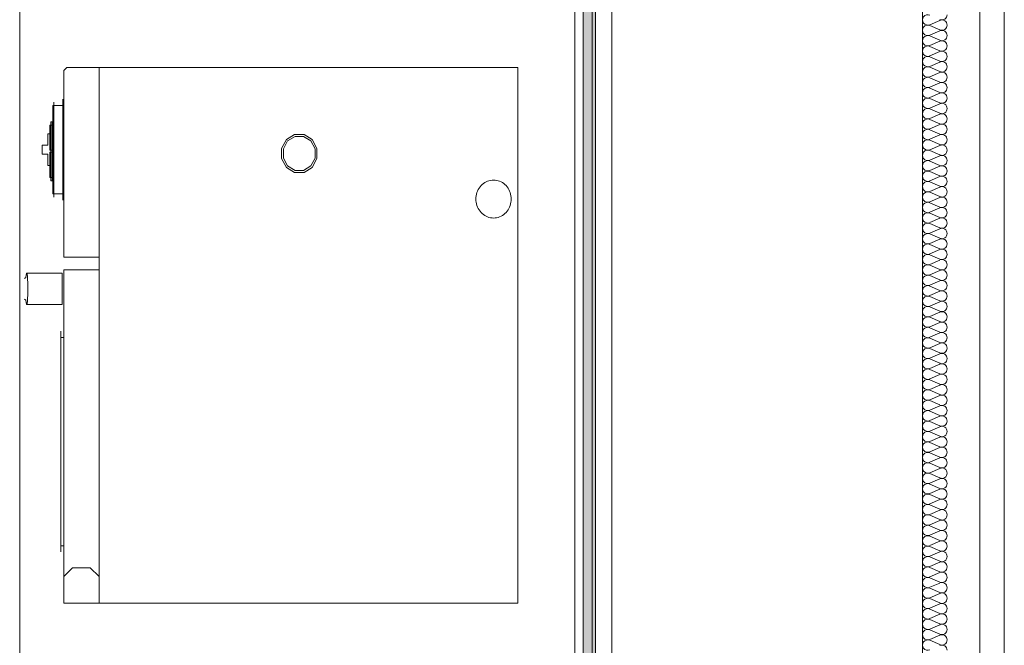
# Model space of a CAD drawing. Units: millimetres. Extents: x 0 to 118930, y 0 to 83700.
# Drawn here: x 51401 to 56217, y 28515 to 31575 of the extents above; entities that cross this region are included whole.
import ezdxf

# ---------------------------------------------------------------- set-up
doc = ezdxf.new("R2010")
doc.units = ezdxf.units.MM
doc.linetypes.add('AUSGEZOGEN', pattern=[0, 0])
doc.layers.get('0').update_dxf_attribs({"linetype": 'CONTINUOUS'})
for name, color, linetype, lineweight in [('1', 18, 'AUSGEZOGEN', 15), ('10', 251, 'AUSGEZOGEN', 15), ('2', 5, 'AUSGEZOGEN', 15), ('3', 252, 'AUSGEZOGEN', 15), ('4', 171, 'AUSGEZOGEN', 15)]:
    doc.layers.add(name, color=color, linetype=linetype, lineweight=lineweight)
doc.styles.get("Standard").update_dxf_attribs({"font": 'TXT.SHX'})

# ---------------------------------------------------------------- blocks, each defined once
blk = doc.blocks.new('_SWS_COLOR_BLOCK_142')
at = {"layer": '1', "color": 39}
for points in [[(54217.2, 21437.5), (54157.2, 36758.7), (54217.2, 36758.7)], [(54217.2, 21437.5), (54157.2, 21437.5), (54157.2, 36758.7)]]:
    blk.add_solid(points, dxfattribs=at)
blk.add_attdef('', (0, 0), '', height=1)

msp = doc.modelspace()

# ---------------------------------------------------------------- linework, layer by layer
at = {"layer": '1', "linetype": 'AUSGEZOGEN'}
for p, q in [((54296.85, 25638.05), (54296.85, 36678.05)), ((55816.85, 36678.05), (55816.85, 25638.05)), ((51401.05, 36157), (51401.05, 24557)), ((54201.05, 24557), (54201.05, 36157)), ((56097.17, 18975.72), (56097.17, 35927.87)), ((56217.17, 35927.87), (56217.17, 18975.72)), ((54117.05, 24557), (54117.05, 34557)), ((51616.9, 31325.52), (51631.3, 31341)), ((51616.9, 30413), (51616.9, 31325.52)), ((53836.9, 31341), (51631.3, 31341)), ((51789.7, 31341), (51789.7, 28721)), ((53836.9, 28721), (53836.9, 31341)), ((51568.23, 30706.88), (51568.23, 31170.88)), ((51611.42, 31186.37), (51611.42, 30691.45)), ((51616.9, 31170.88), (51611.42, 31170.88)), ((51562.45, 30722.38), (51562.45, 31155.4)), ((51562.45, 31155.4), (51568.23, 31155.4)), ((51568.23, 31154.27), (51611.42, 31154.27)), ((51553.82, 30787.33), (51553.82, 31075)), ((51553.82, 31075), (51559.58, 31075)), ((51559.58, 31075), (51559.58, 30787.33)), ((51539.43, 31016.2), (51539.43, 30960.52)), ((51548.05, 31016.2), (51539.43, 31016.2)), ((51548.05, 30935.77), (51548.05, 31059.52)), ((51548.05, 31059.52), (51559.58, 31059.52)), ((51559.58, 31047.13), (51562.45, 31047.13)), ((51562.45, 31006.93), (51559.58, 31006.93)), ((51559.58, 30994.57), (51562.45, 30994.57)), ((52682.3, 30945.17), (52705.45, 30988.25)), ((52711.75, 30981.45), (52690.9, 30942.73)), ((52705.45, 30988.25), (52745.5, 31013.07)), ((52711.75, 30981.45), (52747.83, 31003.85)), ((52745.5, 31013.07), (52791.82, 31013.07)), ((52789.5, 31003.85), (52747.83, 31003.85)), ((52825.57, 30981.45), (52789.5, 31003.85)), ((52791.82, 31013.07), (52831.9, 30988.25)), ((52825.57, 30981.45), (52846.42, 30942.73)), ((52855.05, 30945.17), (52831.9, 30988.25)), ((51510.65, 30917.25), (51510.65, 30960.52)), ((51510.65, 30960.52), (51539.43, 30960.52)), ((51559.58, 30935.77), (51548.05, 30935.77)), ((51548.05, 30802.8), (51548.05, 30926.53)), ((51548.05, 30926.53), (51559.58, 30926.53)), ((51559.58, 30963.65), (51562.45, 30963.65)), ((52682.3, 30895.45), (52682.3, 30945.17)), ((52690.9, 30942.73), (52690.9, 30897.93)), ((52846.42, 30942.73), (52846.42, 30897.93)), ((52855.05, 30895.45), (52855.05, 30945.17)), ((51539.43, 30917.25), (51510.65, 30917.25)), ((51539.43, 30917.25), (51539.43, 30861.57)), ((51562.45, 30917.25), (51559.58, 30917.25)), ((51562.45, 30883.2), (51559.58, 30883.2)), ((52705.45, 30852.4), (52682.3, 30895.45)), ((52690.9, 30897.93), (52711.75, 30859.2)), ((52846.42, 30897.93), (52825.57, 30859.2)), ((52855.05, 30895.45), (52831.9, 30852.4)), ((51539.43, 30861.57), (51548.05, 30861.57)), ((51562.45, 30870.8), (51559.58, 30870.8)), ((51559.58, 30830.6), (51562.45, 30830.6)), ((52705.45, 30852.4), (52745.5, 30827.53)), ((52747.83, 30836.77), (52711.75, 30859.2)), ((52745.5, 30827.53), (52791.82, 30827.53)), ((52789.5, 30836.77), (52747.83, 30836.77)), ((52825.57, 30859.2), (52789.5, 30836.77)), ((52791.82, 30827.53), (52831.9, 30852.4)), ((51559.58, 30802.8), (51548.05, 30802.8)), ((51559.58, 30787.33), (51553.82, 30787.33)), ((53669.3, 30773.6), (53675.65, 30777.98)), ((53675.65, 30777.98), (53682.35, 30781.68)), ((53682.35, 30781.68), (53689.35, 30784.8)), ((53689.35, 30784.8), (53696.55, 30787.25)), ((53696.55, 30787.25), (53703.85, 30788.98)), ((53703.85, 30788.98), (53711.35, 30790.05)), ((53718.85, 30790.37), (53711.35, 30790.05)), ((53718.85, 30790.37), (53726.37, 30790.05)), ((53726.37, 30790.05), (53733.85, 30788.98)), ((53733.85, 30788.98), (53741.18, 30787.25)), ((53741.18, 30787.25), (53748.42, 30784.8)), ((53748.42, 30784.8), (53755.38, 30781.68)), ((53755.38, 30781.68), (53762.05, 30777.98)), ((53762.05, 30777.98), (53768.42, 30773.6)), ((53635.42, 30721.6), (53637.7, 30729.32)), ((53637.7, 30729.32), (53640.57, 30736.85)), ((53640.57, 30736.85), (53644.05, 30744)), ((53644.05, 30744), (53648.15, 30750.8)), ((53648.15, 30750.8), (53652.7, 30757.25)), ((53652.7, 30757.25), (53657.78, 30763.25)), ((53657.78, 30763.25), (53663.35, 30768.65)), ((53663.35, 30768.65), (53669.3, 30773.6)), ((53768.42, 30773.6), (53774.38, 30768.65)), ((53774.38, 30768.65), (53779.95, 30763.25)), ((53779.95, 30763.25), (53785.02, 30757.25)), ((53785.02, 30757.25), (53789.62, 30750.8)), ((53789.62, 30750.8), (53793.65, 30744)), ((53793.65, 30744), (53797.15, 30736.85)), ((53797.15, 30736.85), (53800.02, 30729.32)), ((53800.02, 30729.32), (53802.3, 30721.6)), ((51568.23, 30722.38), (51562.45, 30722.38)), ((51611.42, 30723.47), (51568.23, 30723.47)), ((51611.42, 30710), (51616.9, 30710)), ((53632.5, 30697.6), (53632.83, 30705.68)), ((53632.83, 30689.57), (53632.5, 30697.6)), ((53632.83, 30705.68), (53633.82, 30713.72)), ((53633.82, 30681.48), (53632.83, 30689.57)), ((53633.82, 30713.72), (53635.42, 30721.6)), ((53635.42, 30673.6), (53633.82, 30681.48)), ((53802.3, 30721.6), (53803.95, 30713.72)), ((53803.95, 30681.48), (53802.3, 30673.6)), ((53803.95, 30713.72), (53804.95, 30705.68)), ((53804.95, 30689.57), (53803.95, 30681.48)), ((53804.95, 30705.68), (53805.25, 30697.6)), ((53805.25, 30697.6), (53804.95, 30689.57)), ((53637.7, 30665.85), (53635.42, 30673.6)), ((53640.57, 30658.4), (53637.7, 30665.85)), ((53644.05, 30651.2), (53640.57, 30658.4)), ((53648.15, 30644.38), (53644.05, 30651.2)), ((53652.7, 30637.98), (53648.15, 30644.38)), ((53657.78, 30632), (53652.7, 30637.98)), ((53663.35, 30626.53), (53657.78, 30632)), ((53779.95, 30632), (53774.38, 30626.53)), ((53785.02, 30637.98), (53779.95, 30632)), ((53789.62, 30644.38), (53785.02, 30637.98)), ((53793.65, 30651.2), (53789.62, 30644.38)), ((53797.15, 30658.4), (53793.65, 30651.2)), ((53800.02, 30665.85), (53797.15, 30658.4)), ((53802.3, 30673.6), (53800.02, 30665.85)), ((53669.3, 30621.6), (53663.35, 30626.53)), ((53675.65, 30617.2), (53669.3, 30621.6)), ((53682.35, 30613.47), (53675.65, 30617.2)), ((53689.35, 30610.45), (53682.35, 30613.47)), ((53696.55, 30607.98), (53689.35, 30610.45)), ((53703.85, 30606.2), (53696.55, 30607.98)), ((53711.35, 30605.12), (53703.85, 30606.2)), ((53718.85, 30604.8), (53711.35, 30605.12)), ((53726.37, 30605.12), (53718.85, 30604.8)), ((53733.85, 30606.2), (53726.37, 30605.12)), ((53741.18, 30607.98), (53733.85, 30606.2)), ((53748.42, 30610.45), (53741.18, 30607.98)), ((53755.38, 30613.47), (53748.42, 30610.45)), ((53762.05, 30617.2), (53755.38, 30613.47)), ((53768.42, 30621.6), (53762.05, 30617.2)), ((53774.38, 30626.53), (53768.42, 30621.6)), ((51789.7, 30413), (51616.9, 30413)), ((51616.9, 30351.17), (51616.9, 28721)), ((51616.9, 30351.17), (51789.7, 30351.17)), ((51424.25, 30308.27), (51430.35, 30314.05)), ((51434.03, 30335.68), (51431.45, 30314.05)), ((51434.03, 30335.68), (51608.55, 30335.68)), ((51437.3, 30335.68), (51439.9, 30314.05)), ((51439.9, 30314.05), (51441.55, 30280)), ((51608.55, 30181.05), (51608.55, 30335.68)), ((51441.55, 30280), (51441.55, 30236.68)), ((51424.25, 30208.45), (51430.35, 30202.67)), ((51434.03, 30181.05), (51431.45, 30202.67)), ((51437.3, 30181.05), (51439.9, 30202.67)), ((51441.55, 30236.68), (51439.9, 30202.67)), ((51608.55, 30181.05), (51434.03, 30181.05)), ((51602.55, 28971.57), (51602.55, 30051.13)), ((51616.9, 30021.13), (51602.55, 30021.13)), ((51602.55, 29001.53), (51616.9, 29001.53)), ((51616.9, 28850.93), (51660.15, 28894.2)), ((51660.15, 28894.2), (51746.5, 28894.2)), ((51789.7, 28850.93), (51746.5, 28894.2)), ((53836.9, 28721), (51616.9, 28721))]:
    msp.add_line(p, q, dxfattribs=at)
at = {"layer": '10', "linetype": 'AUSGEZOGEN'}
for p, q in [((55901.37, 31571.33), (55852.9, 31550.12)), ((55852.9, 31545.85), (55901.37, 31524.65)), ((55901.37, 31520.37), (55852.9, 31499.18)), ((55852.9, 31494.88), (55901.37, 31473.67)), ((55901.37, 31469.4), (55852.9, 31448.2)), ((55852.9, 31443.92), (55901.37, 31422.78)), ((55901.37, 31418.47), (55852.9, 31397.27)), ((55852.9, 31393), (55901.37, 31371.8)), ((55901.37, 31367.53), (55852.9, 31346.33)), ((55852.9, 31342.05), (55901.37, 31320.85)), ((55901.37, 31316.57), (55852.9, 31295.37)), ((55852.9, 31291.08), (55901.37, 31269.88)), ((55901.37, 31265.6), (55852.9, 31244.4)), ((55852.9, 31240.12), (55901.37, 31218.92)), ((55901.37, 31214.65), (55852.9, 31193.47)), ((55852.9, 31189.18), (55901.37, 31168)), ((55901.37, 31163.72), (55852.9, 31142.53)), ((55852.9, 31138.25), (55901.37, 31117.05)), ((55901.37, 31112.78), (55852.9, 31091.57)), ((55852.9, 31087.27), (55901.37, 31066.08)), ((55901.37, 31061.8), (55852.9, 31040.6)), ((55852.9, 31036.33), (55901.37, 31015.12)), ((55901.37, 31010.85), (55852.9, 30989.65)), ((55852.9, 30985.37), (55901.37, 30964.18)), ((55901.37, 30959.88), (55852.9, 30938.72)), ((55852.9, 30934.45), (55901.37, 30913.25)), ((55901.37, 30908.98), (55852.9, 30887.78)), ((55852.9, 30883.47), (55901.37, 30862.27)), ((55901.37, 30858), (55852.9, 30836.8)), ((55852.9, 30832.53), (55901.37, 30811.33)), ((55901.37, 30807.05), (55852.9, 30785.85)), ((55852.9, 30781.57), (55901.37, 30760.37)), ((55901.37, 30756.08), (55852.9, 30734.88)), ((55852.9, 30730.6), (55901.37, 30709.45)), ((55901.37, 30705.17), (55852.9, 30683.98)), ((55852.9, 30679.68), (55901.37, 30658.47)), ((55901.37, 30654.2), (55852.9, 30633)), ((55852.9, 30628.72), (55901.37, 30607.53)), ((55901.37, 30603.25), (55852.9, 30582.05)), ((55852.9, 30577.78), (55901.37, 30556.57)), ((55901.37, 30552.27), (55852.9, 30531.08)), ((55852.9, 30526.8), (55901.37, 30505.6)), ((55901.37, 30501.33), (55852.9, 30480.17)), ((55852.9, 30475.85), (55901.37, 30454.68)), ((55901.37, 30450.4), (55852.9, 30429.2)), ((55852.9, 30424.92), (55901.37, 30403.72)), ((55901.37, 30399.45), (55852.9, 30378.25)), ((55852.9, 30373.98), (55901.37, 30352.78)), ((55901.37, 30348.47), (55852.9, 30327.27)), ((55852.9, 30323), (55901.37, 30301.8)), ((55901.37, 30297.53), (55852.9, 30276.33)), ((55852.9, 30272.05), (55901.37, 30250.85)), ((55901.37, 30246.57), (55852.9, 30225.4)), ((55852.9, 30221.13), (55901.37, 30199.92)), ((55901.37, 30195.65), (55852.9, 30174.45)), ((55852.9, 30170.17), (55901.37, 30148.98)), ((55901.37, 30144.68), (55852.9, 30123.47)), ((55852.9, 30119.2), (55901.37, 30098)), ((55901.37, 30093.72), (55852.9, 30072.53)), ((55852.9, 30068.25), (55901.37, 30047.05)), ((55901.37, 30042.78), (55852.9, 30021.57)), ((55852.9, 30017.27), (55901.37, 29996.13)), ((55901.37, 29991.85), (55852.9, 29970.65)), ((55852.9, 29966.37), (55901.37, 29945.17)), ((55901.37, 29940.88), (55852.9, 29919.68)), ((55852.9, 29915.4), (55901.37, 29894.2)), ((55901.37, 29889.92), (55852.9, 29868.72)), ((55852.9, 29864.45), (55901.37, 29843.25)), ((55901.37, 29838.98), (55852.9, 29817.78)), ((55852.9, 29813.47), (55901.37, 29792.27)), ((55901.37, 29788), (55852.9, 29766.85)), ((55852.9, 29762.53), (55901.37, 29741.37)), ((55901.37, 29737.07), (55852.9, 29715.88)), ((55852.9, 29711.6), (55901.37, 29690.4)), ((55901.37, 29686.13), (55852.9, 29664.92)), ((55852.9, 29660.65), (55901.37, 29639.45)), ((55901.37, 29635.17), (55852.9, 29613.98)), ((55852.9, 29609.68), (55901.37, 29588.47)), ((55901.37, 29584.2), (55852.9, 29563)), ((55852.9, 29558.72), (55901.37, 29537.53)), ((55901.37, 29533.25), (55852.9, 29512.07)), ((55852.9, 29507.8), (55901.37, 29486.6)), ((55901.37, 29482.33), (55852.9, 29461.13)), ((55852.9, 29456.85), (55901.37, 29435.65)), ((55901.37, 29431.37), (55852.9, 29410.17)), ((55852.9, 29405.88), (55901.37, 29384.68)), ((55901.37, 29380.4), (55852.9, 29359.2)), ((55852.9, 29354.92), (55901.37, 29333.72)), ((55901.37, 29329.45), (55852.9, 29308.25)), ((55852.9, 29303.98), (55901.37, 29282.8)), ((55901.37, 29278.52), (55852.9, 29257.33)), ((55852.9, 29253.05), (55901.37, 29231.85)), ((55901.37, 29227.58), (55852.9, 29206.37)), ((55852.9, 29202.07), (55901.37, 29180.88)), ((55901.37, 29176.6), (55852.9, 29155.4)), ((55852.9, 29151.13), (55901.37, 29129.92)), ((55901.37, 29125.65), (55852.9, 29104.45)), ((55852.9, 29100.17), (55901.37, 29078.98)), ((55901.37, 29074.68), (55852.9, 29053.52)), ((55852.9, 29049.2), (55901.37, 29028.05)), ((55901.37, 29023.78), (55852.9, 29002.58)), ((55852.9, 28998.27), (55901.37, 28977.07)), ((55901.37, 28972.8), (55852.9, 28951.6)), ((55852.9, 28947.33), (55901.37, 28926.13)), ((55901.37, 28921.85), (55852.9, 28900.65)), ((55852.9, 28896.37), (55901.37, 28875.17)), ((55901.37, 28870.88), (55852.9, 28849.68)), ((55852.9, 28845.4), (55901.37, 28824.2)), ((55901.37, 28819.92), (55852.9, 28798.78)), ((55852.9, 28794.48), (55901.37, 28773.27)), ((55901.37, 28769), (55852.9, 28747.8)), ((55852.9, 28743.52), (55901.37, 28722.33)), ((55901.37, 28718.05), (55852.9, 28696.85)), ((55852.9, 28692.58), (55901.37, 28671.37)), ((55901.37, 28667.07), (55852.9, 28645.88)), ((55852.9, 28641.6), (55901.37, 28620.4)), ((55901.37, 28616.13), (55852.9, 28594.92)), ((55852.9, 28590.65), (55901.37, 28569.48)), ((55901.37, 28565.2), (55852.9, 28544)), ((55852.9, 28539.72), (55901.37, 28518.52))]:
    msp.add_line(p, q, dxfattribs=at)
for centre, radius, start, end in [((55842.65, 31573.45), 25.5, 66.29986, 293.64986), ((55911.63, 31598.92), 25.48, 246.38221, 0.02221), ((55842.65, 31522.53), 25.5, 66.29986, 293.64986), ((55911.63, 31548), 25.52, 0, 113.632), ((55911.63, 31547.98), 25.47, 246.36418, 0.00018), ((55911.63, 31497.05), 25.52, 0, 113.602), ((55842.65, 31471.57), 25.5, 66.29986, 293.64986), ((55911.63, 31446.08), 25.52, 0, 113.611), ((55911.63, 31497.05), 25.51, 246.4092, 0.0452), ((55842.65, 31420.6), 25.53, 66.32693, 293.65293), ((55911.63, 31446.08), 25.48, 246.38221, 359.97721), ((55911.63, 31395.12), 25.52, 0, 113.582), ((55842.65, 31369.65), 25.5, 66.29986, 293.64986), ((55911.63, 31344.18), 25.52, 0, 113.611), ((55911.63, 31395.12), 25.48, 246.38221, 0.02221), ((55842.65, 31318.67), 25.53, 66.32693, 293.70293), ((55911.63, 31293.25), 25.52, 0, 113.632), ((55911.63, 31344.18), 25.51, 246.4092, 0.0002), ((55842.65, 31267.78), 25.5, 66.29986, 293.64986), ((55911.63, 31293.25), 25.5, 246.40021, 0.04521), ((55911.63, 31242.27), 25.52, 0, 113.582), ((55842.65, 31216.8), 25.52, 66.31791, 293.65291), ((55911.63, 31191.33), 25.52, 0, 113.611), ((55911.63, 31242.27), 25.48, 246.38221, 0.02221), ((55842.65, 31165.85), 25.5, 66.29986, 293.64986), ((55911.63, 31191.33), 25.48, 246.38221, 359.97721), ((55911.63, 31140.37), 25.52, 0, 113.582), ((55842.65, 31114.88), 25.52, 66.31791, 293.65291), ((55911.63, 31089.4), 25.52, 0, 113.602), ((55911.63, 31140.37), 25.5, 246.40021, 0.06721), ((55842.65, 31063.98), 25.45, 66.24556, 293.61256), ((55911.63, 31089.4), 25.46, 246.35516, 0.02216), ((55911.63, 31038.47), 25.52, 0, 113.582), ((55842.65, 31013), 25.52, 66.31791, 293.65291), ((55911.63, 31038.47), 25.48, 246.38221, 0.02221), ((55842.65, 30962.05), 25.5, 66.29986, 293.64986), ((55911.63, 30987.53), 25.52, 0, 113.611), ((55911.63, 30987.53), 25.48, 246.38221, 359.97721), ((55842.65, 30911.08), 25.52, 66.31791, 293.65291), ((55911.63, 30936.57), 25.52, 0, 113.582), ((55911.63, 30936.57), 25.5, 246.40021, 0.06721), ((55842.65, 30860.12), 25.5, 66.29986, 293.64986), ((55911.63, 30885.6), 25.52, 0, 113.602), ((55911.63, 30885.6), 25.48, 246.38221, 0.02221), ((55842.65, 30809.2), 25.53, 66.32693, 293.65293), ((55911.63, 30834.68), 25.52, 0, 113.653), ((55911.63, 30834.65), 25.46, 246.35516, 0.02216), ((55842.65, 30758.25), 25.5, 66.29986, 293.64986), ((55911.63, 30783.72), 25.52, 0, 113.582), ((55911.63, 30783.72), 25.48, 246.38221, 0.02221), ((55842.65, 30707.27), 25.53, 66.32693, 293.67293), ((55911.63, 30732.78), 25.52, 0, 113.611), ((55911.63, 30732.78), 25.51, 246.4092, 0.0002), ((55842.65, 30656.33), 25.5, 66.29986, 293.64986), ((55911.63, 30681.8), 25.52, 0, 113.602), ((55911.63, 30681.8), 25.48, 246.38221, 0.02221), ((55842.65, 30605.37), 25.5, 66.29986, 293.67986), ((55911.63, 30630.85), 25.52, 0, 113.602), ((55911.63, 30630.85), 25.51, 246.4092, 0.0452), ((55911.63, 30579.92), 25.52, 0, 113.632), ((55842.65, 30554.45), 25.5, 66.29986, 293.64986), ((55911.63, 30528.98), 25.52, 0, 113.611), ((55911.63, 30579.92), 25.48, 246.38221, 0.02221), ((55842.65, 30503.47), 25.53, 66.32693, 293.67293), ((55911.63, 30478), 25.52, 0, 113.602), ((55911.63, 30528.98), 25.51, 246.4092, 0.0002), ((55842.65, 30452.53), 25.5, 66.29986, 293.64986), ((55911.63, 30427.05), 25.52, 0, 113.602), ((55911.63, 30478), 25.48, 246.38221, 0.02221), ((55842.65, 30401.57), 25.5, 66.29986, 293.64986), ((55911.63, 30376.08), 25.52, 0, 113.611), ((55911.63, 30427.05), 25.51, 246.4092, 0.0452), ((55842.65, 30350.65), 25.48, 66.28179, 293.64779), ((55911.63, 30376.08), 25.44, 246.33709, 359.97709), ((55911.63, 30325.17), 25.52, 0, 113.582), ((55842.65, 30299.68), 25.52, 66.31791, 293.65291), ((55911.63, 30274.2), 25.52, 0, 113.602), ((55911.63, 30325.17), 25.5, 246.40021, 0.06721), ((55842.65, 30248.72), 25.5, 66.29986, 293.64986), ((55911.63, 30223.25), 25.52, 0, 113.602), ((55911.63, 30274.2), 25.48, 246.38221, 0.02221), ((55842.65, 30197.78), 25.5, 66.29986, 293.64986), ((55911.63, 30223.25), 25.5, 246.40021, 0.04521), ((55911.63, 30172.27), 25.52, 0, 113.582), ((55842.65, 30146.8), 25.52, 66.31791, 293.65291), ((55911.63, 30172.27), 25.48, 246.38221, 0.02221), ((55842.65, 30095.88), 25.52, 66.31791, 293.65291), ((55911.63, 30121.37), 25.52, 0, 113.632), ((55911.63, 30121.33), 25.47, 246.36418, 0.00018), ((55842.65, 30044.92), 25.5, 66.29986, 293.64986), ((55911.63, 30070.4), 25.52, 0, 113.602), ((55911.63, 30070.4), 25.48, 246.38221, 0.02221), ((55842.65, 29993.98), 25.5, 66.29986, 293.64986), ((55911.63, 30019.45), 25.52, 0, 113.602), ((55911.63, 30019.45), 25.5, 246.40021, 0.04521), ((55842.65, 29943), 25.52, 66.31791, 293.65291), ((55911.63, 29968.47), 25.52, 0, 113.582), ((55911.63, 29968.47), 25.48, 246.38221, 0.02221), ((55842.65, 29892.05), 25.5, 66.29986, 293.67986), ((55911.63, 29917.53), 25.52, 0, 113.611), ((55911.63, 29917.53), 25.48, 246.38221, 359.97721), ((55842.65, 29841.13), 25.5, 66.29986, 293.64986), ((55911.63, 29866.6), 25.52, 0, 113.632), ((55911.63, 29866.6), 25.48, 246.38221, 0.02221), ((55842.65, 29790.17), 25.5, 66.29986, 293.64986), ((55911.63, 29815.65), 25.52, 0, 113.602), ((55911.63, 29815.65), 25.51, 246.4092, 0.0452), ((55842.65, 29739.2), 25.53, 66.32693, 293.65293), ((55911.63, 29764.68), 25.52, 0, 113.611), ((55911.63, 29764.68), 25.48, 246.38221, 359.97721), ((55911.63, 29713.72), 25.52, 0, 113.582), ((55842.65, 29688.25), 25.5, 66.29986, 293.64986), ((55911.63, 29662.78), 25.52, 0, 113.611), ((55911.63, 29713.72), 25.48, 246.38221, 0.02221), ((55842.65, 29637.33), 25.47, 66.27274, 293.65674), ((55911.63, 29611.85), 25.52, 0, 113.602), ((55911.63, 29662.78), 25.47, 246.36418, 0.00018), ((55842.65, 29586.37), 25.5, 66.29986, 293.64986), ((55911.63, 29560.88), 25.52, 0, 113.611), ((55911.63, 29611.85), 25.51, 246.4092, 0.0452), ((55842.65, 29535.4), 25.53, 66.32693, 293.65293), ((55911.63, 29560.88), 25.48, 246.38221, 359.97721), ((55911.63, 29509.92), 25.52, 0, 113.582), ((55842.65, 29484.45), 25.5, 66.29986, 293.64986), ((55911.63, 29458.98), 25.52, 0, 113.611), ((55911.63, 29509.92), 25.48, 246.38221, 0.02221), ((55842.65, 29433.47), 25.53, 66.32693, 293.67293), ((55911.63, 29408.05), 25.52, 0, 113.632), ((55911.63, 29458.98), 25.51, 246.4092, 0.0002), ((55842.65, 29382.58), 25.5, 66.29986, 293.64986), ((55911.63, 29408), 25.46, 246.35516, 0.02216), ((55911.63, 29357.07), 25.52, 0, 113.582), ((55842.65, 29331.6), 25.52, 66.31791, 293.65291), ((55911.63, 29306.13), 25.52, 0, 113.611), ((55911.63, 29357.07), 25.48, 246.38221, 0.02221), ((55842.65, 29280.65), 25.5, 66.29986, 293.64986), ((55911.63, 29306.13), 25.48, 246.38221, 359.97721), ((55842.65, 29229.68), 25.52, 66.31791, 293.65291), ((55911.63, 29255.17), 25.52, 0, 113.582), ((55911.63, 29255.17), 25.5, 246.40021, 0.06721), ((55842.65, 29178.72), 25.5, 66.29986, 293.67986), ((55911.63, 29204.2), 25.52, 0, 113.602), ((55911.63, 29204.2), 25.48, 246.38221, 0.02221), ((55842.65, 29127.8), 25.52, 66.31791, 293.65291), ((55911.63, 29153.27), 25.52, 0, 113.632), ((55911.63, 29153.27), 25.48, 246.38221, 0.02221), ((55842.65, 29076.85), 25.5, 66.29986, 293.64986), ((55911.63, 29102.33), 25.52, 0, 113.611), ((55911.63, 29102.33), 25.48, 246.38221, 359.97721), ((55842.65, 29025.88), 25.52, 66.31791, 293.65291), ((55911.63, 29051.37), 25.52, 0, 113.582), ((55911.63, 29051.37), 25.5, 246.40021, 0.06721), ((55842.65, 28974.92), 25.5, 66.29986, 293.64986), ((55911.63, 29000.4), 25.52, 0, 113.602), ((55911.63, 29000.4), 25.48, 246.38221, 0.02221), ((55842.65, 28924), 25.48, 66.28179, 293.64779), ((55911.63, 28949.45), 25.52, 0, 113.602), ((55911.63, 28949.45), 25.46, 246.35516, 0.02216), ((55842.65, 28873.05), 25.5, 66.29986, 293.64986), ((55911.63, 28898.52), 25.52, 0, 113.582), ((55911.63, 28898.52), 25.48, 246.38221, 0.02221), ((55911.63, 28847.58), 25.52, 0, 113.611), ((55842.65, 28822.07), 25.53, 66.32693, 293.67293), ((55911.63, 28796.6), 25.52, 0, 113.602), ((55911.63, 28847.58), 25.51, 246.4092, 0.0002), ((55842.65, 28771.13), 25.5, 66.29986, 293.64986), ((55911.63, 28745.65), 25.52, 0, 113.602), ((55911.63, 28796.6), 25.48, 246.38221, 0.02221), ((55842.65, 28720.17), 25.5, 66.29986, 293.64986), ((55911.63, 28694.72), 25.52, 0, 113.632), ((55911.63, 28745.65), 25.51, 246.4092, 0.0452), ((55842.65, 28669.25), 25.5, 66.29986, 293.64986), ((55911.63, 28643.78), 25.52, 0, 113.611), ((55911.63, 28694.68), 25.45, 246.34613, 359.97713), ((55842.65, 28618.27), 25.53, 66.32693, 293.67293), ((55911.63, 28592.8), 25.52, 0, 113.602), ((55911.63, 28643.78), 25.51, 246.4092, 0.0002), ((55842.65, 28567.33), 25.5, 66.29986, 293.64986), ((55911.63, 28541.85), 25.52, 0, 113.602), ((55911.63, 28592.8), 25.48, 246.38221, 0.02221), ((55842.65, 28516.37), 25.5, 66.29986, 293.64986), ((55911.63, 28490.88), 25.52, 0, 113.611), ((55911.63, 28541.85), 25.51, 246.4092, 0.0452)]:
    msp.add_arc(centre, radius, start, end, dxfattribs=at)
at = {"layer": '2', "linetype": 'AUSGEZOGEN'}
for p, q in [((54157.17, 21437.53), (54157.17, 36758.6)), ((54216.85, 21517.53), (54216.85, 36758.6)), ((54217.17, 21437.53), (54217.17, 36758.6)), ((54296.85, 36678.6), (54296.85, 21517.53))]:
    msp.add_line(p, q, dxfattribs=at)
at = {"layer": '3', "linetype": 'AUSGEZOGEN'}
for p, q in [((54296.85, 25638.05), (54296.85, 36678.05)), ((55816.85, 36678.05), (55816.85, 25638.05)), ((56097.17, 35927.87), (56097.17, 18975.72)), ((56217.17, 35927.87), (56217.17, 18975.72))]:
    msp.add_line(p, q, dxfattribs=at)
at = {"layer": '4', "linetype": 'AUSGEZOGEN'}
for p, q in [((54216.85, 36758.6), (54216.85, 21517.53)), ((54296.85, 36678.6), (54296.85, 21517.53))]:
    msp.add_line(p, q, dxfattribs=at)

# ---------------------------------------------------------------- block references
msp.add_blockref('_SWS_COLOR_BLOCK_142', (0, 0))

doc.saveas('drawing.dxf')
